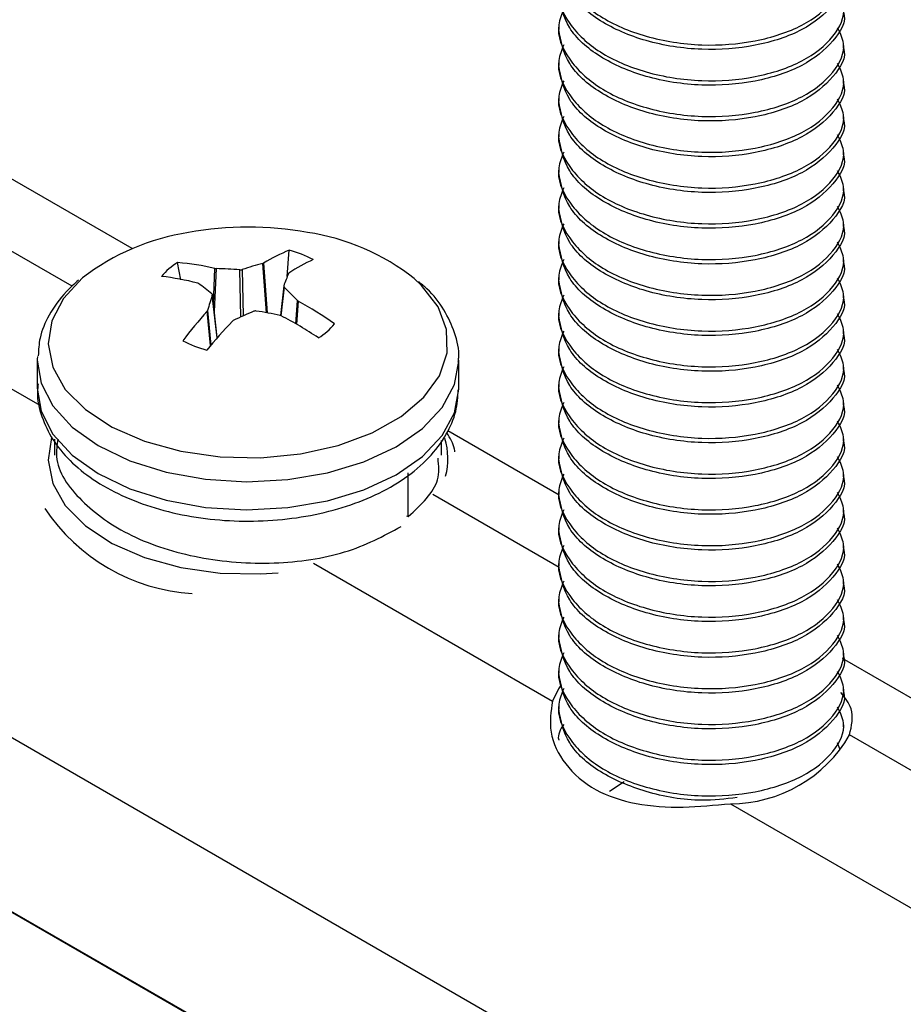
# Model space of a CAD drawing. Units: inches. Extents: x -1.2 to 16.6, y 0.4 to 13.5.
# Drawn here: x 2.4 to 2.4, y 6.6 to 6.7 of the extents above; entities that cross this region are included whole.
import ezdxf

# ---------------------------------------------------------------- set-up
doc = ezdxf.new("R2010")
doc.units = ezdxf.units.IN
doc.header["$MEASUREMENT"] = 0

msp = doc.modelspace()

# ---------------------------------------------------------------- linework, layer by layer
at = {"color": 7, "linetype": 'Continuous', "lineweight": 25}
for p, q in [((2.358043779224734, 6.66228922285126), (2.337317525941429, 6.674254234189283)), ((2.310527092073893, 6.670103806143555), (2.430735244875605, 6.600709116638625)), ((2.373027505405962, 6.670141363182995), (2.373027505405962, 6.669984336103788)), ((2.383027505405962, 6.669356227786952), (2.383027505405962, 6.66951325486616)), ((2.373027505405962, 6.668885146549324), (2.373027505405962, 6.668728119470117)), ((2.383027505405962, 6.668100011153283), (2.383027505405962, 6.668257038232489)), ((2.373027505405962, 6.667628929915654), (2.373027505405962, 6.667471902836447)), ((2.383027505405962, 6.666843794519612), (2.383027505405962, 6.667000821598819)), ((2.373027505405962, 6.666372713281984), (2.373027505405962, 6.666215686202777)), ((2.383027505405962, 6.665587577885942), (2.383027505405962, 6.665744604965147)), ((2.373027505405962, 6.665116496648314), (2.373027505405962, 6.664959469569107)), ((2.383027505405962, 6.664331361252272), (2.383027505405962, 6.664488388331478)), ((2.310527038225999, 6.663976156589478), (2.430735191027714, 6.59458146708455)), ((2.430735244875607, 6.594588623471339), (2.310527092073893, 6.663983312976267)), ((2.373027505405962, 6.663860280014642), (2.373027505405962, 6.663703252935435)), ((2.383027505405962, 6.663075144618601), (2.383027505405962, 6.663232171697808)), ((2.373027505405962, 6.662604063380972), (2.373027505405962, 6.662447036301765)), ((2.363496345357166, 6.661305066010525), (2.363566670951847, 6.662234676869486)), ((2.383027505405962, 6.66181892798493), (2.383027505405962, 6.661975955064137)), ((2.359753384878929, 6.661189472972306), (2.359645904868725, 6.661800343763686)), ((2.360954685523111, 6.661591150522042), (2.360994279369561, 6.66158661810934)), ((2.362634997378732, 6.661768372933166), (2.362665801967998, 6.6617807039165)), ((2.363555146125748, 6.661432612312425), (2.363538999193768, 6.661414544284104)), ((2.373027505405962, 6.661347846747303), (2.373027505405962, 6.661190819668096)), ((2.360381363761523, 6.661064748969812), (2.36035170784526, 6.661077743067959)), ((2.363370272626503, 6.660978317459606), (2.363253598195701, 6.659940992790166)), ((2.361039618855801, 6.659162179784626), (2.360864890829931, 6.660676933280651)), ((2.383027505405963, 6.66056271135126), (2.383027505405962, 6.660719738430467)), ((2.363853841897015, 6.660467377938407), (2.363883497813282, 6.660444805814838)), ((2.360680059532785, 6.660089936570373), (2.360696206464762, 6.660117582624111)), ((2.363280520135436, 6.659931398360754), (2.363240926288987, 6.659945508798883)), ((2.373027505405962, 6.660091630113632), (2.373027505405962, 6.659934603034425)), ((2.361600208279796, 6.659763753975061), (2.36156940369054, 6.659741844966296)), ((2.383027505405963, 6.65930649471759), (2.383027505405963, 6.659463521796797)), ((2.373027505405963, 6.65883541347996), (2.373027505405963, 6.658678386400755)), ((2.354717602829261, 6.65837259008463), (2.354717602829261, 6.657385226533681)), ((2.369517602829261, 6.657385226533681), (2.369517602829261, 6.658372590084629)), ((2.383027505405963, 6.65805027808392), (2.383027505405963, 6.658207305163127)), ((2.373027505405963, 6.657579196846291), (2.373027505405963, 6.657422169767083)), ((2.383027505405963, 6.656794061450248), (2.383027505405963, 6.656951088529455)), ((2.373027505405963, 6.656322980212621), (2.373027505405963, 6.656165953133414)), ((2.373038664821947, 6.653632859651859), (2.369129103361772, 6.655889801442462)), ((2.383027505405963, 6.655537844816578), (2.383027505405963, 6.655694871895785)), ((2.355317604428708, 6.65560030903111), (2.355317604428712, 6.655033367753926)), ((2.36891760155119, 6.655038467006713), (2.368917601551187, 6.655553794868119)), ((2.373027505405963, 6.65506676357895), (2.373027505405963, 6.654909736499743)), ((2.367745925122632, 6.652879968154417), (2.367745925122606, 6.654415064880744)), ((2.383027505405963, 6.654281628182908), (2.383027505405963, 6.654438655262116)), ((2.373027505405963, 6.65381054694528), (2.373027505405963, 6.653653519866073)), ((2.367678007735731, 6.652906551195351), (2.367745925122632, 6.652879968154417)), ((2.383027505405963, 6.653025411549238), (2.383027505405963, 6.653182438628445)), ((2.373027505405963, 6.652554330311609), (2.373027505405963, 6.652397303232403)), ((2.383027505405963, 6.651769194915568), (2.383027505405963, 6.651926221994775)), ((2.373027505405963, 6.65129811367794), (2.373027505405963, 6.651141086598733)), ((2.383027505405963, 6.650512978281898), (2.383027505405963, 6.650670005361105)), ((2.373027505405963, 6.650041897044268), (2.373027505405963, 6.649884869965061)), ((2.383027505405963, 6.649256761648227), (2.383027505405963, 6.649413788727434)), ((2.373027505405963, 6.648785680410598), (2.373027505405963, 6.648628653331391)), ((2.383027505405963, 6.648000545014556), (2.383027505405963, 6.648157572093764)), ((2.389863584378129, 6.643920040335249), (2.382990281807368, 6.647887913450794)), ((2.373027505405963, 6.647529463776928), (2.373027505405963, 6.647372436697721)), ((2.383027505405963, 6.646744328380886), (2.383027505405963, 6.646901355460093)), ((2.373027505405963, 6.646273247143258), (2.373027505405963, 6.646116220064051)), ((2.383027505405963, 6.645488111747216), (2.383027505405963, 6.645645138826423)), ((2.382900437492438, 6.644719627312156), (2.382823930695945, 6.644926195845673)), ((2.375329507508307, 6.6435523086824), (2.374813156389347, 6.643218947717153))]:
    msp.add_line(p, q, dxfattribs=at)
at = {"color": 8, "linetype": 'Continuous', "lineweight": 25}
for p, q in [((2.355938620880351, 6.660968541526373), (2.351836270230811, 6.66333677814702)), ((2.360904268055471, 6.660335563945344), (2.360954685523111, 6.661591150522042)), ((2.360994279369561, 6.66158661810934), (2.360933772998033, 6.66007977947875)), ((2.361868115008646, 6.659890721651469), (2.361834144930131, 6.661547201477121)), ((2.361916512120583, 6.661556325917822), (2.361949901220022, 6.659928176321548)), ((2.3627620042611, 6.660038672233771), (2.362634997378732, 6.661768372933166)), ((2.362665801967998, 6.6617807039165), (2.362794137481647, 6.66003290865065)), ((2.347650198086186, 6.660920210136024), (2.354806346017337, 6.656789053869502)), ((2.363388053010615, 6.660938997834458), (2.36327494541794, 6.659933385076204)), ((2.361036112594768, 6.659158163862779), (2.360862958355403, 6.660659273877251)), ((2.363792850442171, 6.65964836769066), (2.363853841897015, 6.660467377938407)), ((2.363883497813282, 6.660444805814838), (2.363822893645111, 6.659630996160518)), ((2.360798833497012, 6.658880849800219), (2.360680059532785, 6.660089936570373)), ((2.360696206464762, 6.660117582624111), (2.360815721678365, 6.658900950136122)), ((2.373047881922094, 6.651091575364111), (2.368608460593304, 6.653654398745991)), ((2.364422388448685, 6.651237830734991), (2.372812994802468, 6.646394036790007)), ((2.387771323331944, 6.642591913558593), (2.383242016009453, 6.645206627020126)), ((2.379055943864828, 6.64279005900913), (2.386626283985674, 6.638419794681056))]:
    msp.add_line(p, q, dxfattribs=at)
at = {"color": 8, "linetype": 'Continuous', "lineweight": 25, "flags": 128}
for points in [[(2.356307548074692, 6.661263234308823), (2.355633518583745, 6.660541513978155), (2.355224948263657, 6.659756240250736), (2.355098564031338, 6.658939562325232), (2.355259540072109, 6.658124915091866), (2.355701286007945, 6.657345650304092), (2.356405716708332, 6.656633671153878), (2.357343992697629, 6.656018126151293), (2.35847770084659, 6.65552421578106), (2.359760427010393, 6.655172160791773), (2.361139656229177, 6.654976374356057), (2.362558922696674, 6.654944871993592), (2.363960121476945, 6.655078943414802), (2.365285887327294, 6.655373099719947), (2.366481943238037, 6.655815298115334), (2.367499322539656, 6.6563874349467), (2.368296373604008, 6.657066086864944), (2.368840465066866, 6.657823469780799), (2.369109321759816, 6.658628576348695), (2.369091936658257, 6.659448445411151), (2.368789021510289, 6.660249511432418), (2.368212977697662, 6.660998978675464), (2.367955586592008, 6.661239270639074)], [(2.35471760282927, 6.658372590084634), (2.354850197136908, 6.657567524233068), (2.355261904641684, 6.656764514531157), (2.355937072783092, 6.656023302270947), (2.356849755228091, 6.655372371823922), (2.357964878102161, 6.654836738082113), (2.35923958785862, 6.654436985149833), (2.36062489811639, 6.654188475308084), (2.362067572179158, 6.65410075865072), (2.363512168891754, 6.654177206079689), (2.364903173212648, 6.654414879763172), (2.366187129625876, 6.654804646034798), (2.367314696406527, 6.655331526395332), (2.368242541795567, 6.655975273127998), (2.368935009215039, 6.656711147406877), (2.369365487530351, 6.657510869996115), (2.369517258425644, 6.6583313754005)], [(2.354717602829257, 6.657385226533687), (2.354850197136895, 6.656580160682114), (2.355261904641673, 6.655777150980203), (2.355937072783079, 6.655035938719993), (2.356849755228079, 6.654385008272968), (2.357964878102149, 6.65384937453116), (2.359239587858607, 6.653449621598879), (2.360624898116378, 6.653201111757131), (2.362067572179146, 6.653113395099766), (2.363512168891741, 6.653189842528736), (2.364903173212636, 6.653427516212218), (2.366187129625863, 6.653817282483843), (2.367314696406515, 6.654344162844378), (2.368242541795555, 6.654987909577043), (2.368935009215027, 6.655723783855922), (2.369365487530338, 6.65652350644516), (2.369517433701248, 6.657356344454141), (2.369517602829257, 6.657385226533688)], [(2.355216828300807, 6.655648807586933), (2.35509856403134, 6.654856858265804), (2.35525954007211, 6.654042211032438), (2.355701286007947, 6.653262946244664), (2.356405716708334, 6.652550967094451), (2.357343992697631, 6.651935422091865), (2.358477700846592, 6.651441511721632), (2.359760427010395, 6.651089456732345), (2.361139656229179, 6.650893670296629), (2.362558922696675, 6.650862167934164), (2.363178098862461, 6.65090066387517)]]:
    msp.add_lwpolyline(points, dxfattribs=at)
at = {"color": 7, "linetype": 'Continuous', "lineweight": 25, "flags": 128}
for points in [[(2.354720618441898, 6.658494535842715), (2.354717771957279, 6.658401472164168), (2.35471760282927, 6.658372590084634)], [(2.373089619746622, 6.646935416918054), (2.373021060658443, 6.646830481970218), (2.372812994802468, 6.646394036790007)]]:
    msp.add_lwpolyline(points, dxfattribs=at)
at = {"color": 7, "linetype": 'Continuous', "lineweight": 25}
for centre, radius, start, end in [((2.362117602829272, 6.651248904812713), 0.01179542145594105, 79.803532383629, 100.1964676163753), ((2.361289149117725, 6.654777687569781), 0.00817793772636147, 98.86034500178083, 127.5281585670749), ((2.363053781747707, 6.655036878414677), 0.007905527182729421, 51.68037384647934, 81.62174960215958), ((2.365736190802715, 6.656808623816445), 0.005843703287959817, 111.7932039164364, 121.6964094330536), ((2.362507767630685, 6.6582928072019), 0.004081618884682553, 62.2853661534801, 74.96362708553539), ((2.367157898615586, 6.655960509993854), 0.006551620355908318, 114.8367019186515, 123.3603251265637), ((2.360855378385569, 6.659803422487802), 0.002334635040006753, 121.2019943378298, 139.6237054490165), ((2.358839348619591, 6.65255559232159), 0.0092798686525808, 76.82364839829614, 85.01386799374984), ((2.360802613985986, 6.648535349109071), 0.01305267628253479, 85.46728485522087, 89.15863904074521), ((2.365307384958103, 6.65139018591783), 0.01071673556171208, 104.4399880206318, 108.4459018818974), ((2.357865047432162, 6.651294018440907), 0.0100947881398303, 75.73948789502306, 83.10551639012041), ((2.378204891905868, 6.655454082414464), 0.01583084062020223, 157.8823601466774, 159.5448625421533), ((2.354831816950582, 6.653360765833927), 0.009494673557570445, 50.68759147349216, 54.2329933262678), ((2.355880165691359, 6.653058111528982), 0.01088470215295261, 42.89872455071333, 46.3884851689863), ((2.375866192848917, 6.655744231396004), 0.01578780186915992, 161.8612632574019, 163.9182719544024), ((2.357283841705279, 6.648540382954093), 0.01361141963174048, 54.65324301807475, 60.99658801109818), ((2.370862209983259, 6.650872212887112), 0.0137347230659018, 137.8460045390419, 143.445693879077), ((2.367950707099872, 6.646711757170658), 0.01451493905760376, 112.8310409515682, 115.9454147207108), ((2.36004135260622, 6.644774795164882), 0.01550444529534323, 78.09058789266301, 81.24581457628433), ((2.355679484734499, 6.645570650745968), 0.01624828640878474, 56.74582284783594, 62.10806853240602), ((2.374448749539843, 6.647436343475779), 0.01781299852464693, 136.3052757985045, 140.6786774936005), ((2.363379827272637, 6.661155139467681), 0.002334635040576837, 301.2019943389257, 319.6237054457753), ((2.361727438027863, 6.662665754753107), 0.004081618884674757, 242.285366153501, 254.9636270856553), ((2.379068109649671, 6.64760290663846), 0.004812863005475373, 269.8551696012411, 330.1394538660708)]:
    msp.add_arc(centre, radius, start, end, dxfattribs=at)
at = {"color": 8, "linetype": 'Continuous', "lineweight": 25}
for centre, radius, start, end in [((2.366753406155086, 6.65490685549829), 0.002383269645902698, 345.1052177462966, 17.3249712890382), ((2.360590592391773, 6.656896247041875), 0.006739877801331852, 213.6675527232394, 266.3378238094553)]:
    msp.add_arc(centre, radius, start, end, dxfattribs=at)
at = {"color": 7, "linetype": 'Continuous', "lineweight": 25}
for points, knots in [([(2.373204152185905, 6.673214323464573), (2.373129272852899, 6.67303316921477), (2.372889704584636, 6.672453585928267), (2.373310856669364, 6.671435223935068), (2.37439467593247, 6.670402376695174), (2.376067375173526, 6.669681464830783), (2.37802475477057, 6.66937239783754), (2.379988778265011, 6.669527375902948), (2.381663458370604, 6.670086378745617), (2.382741877806521, 6.670962944061295), (2.383163885305385, 6.671867610592165), (2.382912878850276, 6.672381025128925), (2.382823930695944, 6.67256296178642)], [0, 0, 0, 0, 0.05146671404367537, 0.1646621445718321, 0.2749629966406013, 0.3852638487093974, 0.4984592792375402, 0.6071792513545506, 0.7193933374593819, 0.8316074235642401, 0.940327395681249, 1, 1, 1, 1]), ([(2.383023106998138, 6.67186815821491), (2.383024571282426, 6.671864247412048), (2.383150960409646, 6.671526687988553), (2.382706229365781, 6.670803835829402), (2.381673227209097, 6.669929912674084), (2.379985959714533, 6.669370220882955), (2.378026609459102, 6.669215344253582), (2.376062698697431, 6.66952468589178), (2.374410996415064, 6.670244415026976), (2.373253829294737, 6.67127777592906), (2.373106237674592, 6.672088802365365), (2.373031903813786, 6.672497272210514)], [0, 0, 0, 0, 0.001433680000176152, 0.1237475300365098, 0.2499923830523242, 0.3762372360680782, 0.4985510861044186, 0.6258999866313419, 0.7499923830523191, 0.8740847794732539, 1, 1, 1, 1]), ([(2.373204152185905, 6.671958106830903), (2.3731292728529, 6.6717769525811), (2.372889704584637, 6.671197369294597), (2.373310856669363, 6.670179007301397), (2.37439467593247, 6.669146160061503), (2.376067375173526, 6.668425248197112), (2.37802475477057, 6.66811618120387), (2.379988778265011, 6.668271159269278), (2.381663458370604, 6.668830162111946), (2.382741877806521, 6.669706727427624), (2.383163885305384, 6.670611393958495), (2.382912878850276, 6.671124808495255), (2.382823930695944, 6.671306745152751)], [0, 0, 0, 0, 0.05146671404367555, 0.1646621445718332, 0.2749629966406009, 0.3852638487093955, 0.4984592792375387, 0.6071792513545491, 0.7193933374593812, 0.8316074235642398, 0.940327395681249, 1, 1, 1, 1]), ([(2.383023106998138, 6.670611941581238), (2.383024571282426, 6.670608030778379), (2.383150960409637, 6.670270471354887), (2.382706229365784, 6.669547619195727), (2.381673227209097, 6.668673696040414), (2.379985959714534, 6.668114004249285), (2.378026609459102, 6.667959127619911), (2.376062698697432, 6.668268469258108), (2.374410996415064, 6.668988198393305), (2.373253829294738, 6.670021559295389), (2.373106237674592, 6.670832585731695), (2.373031903813786, 6.671241055576844)], [0, 0, 0, 0, 0.001433680000182355, 0.1237475300365149, 0.2499923830523282, 0.3762372360680811, 0.4985510861044203, 0.6258999866313364, 0.7499923830523145, 0.8740847794732483, 1, 1, 1, 1]), ([(2.373204152185905, 6.670701890197233), (2.373129272852901, 6.67052073594743), (2.372889704584637, 6.669941152660925), (2.373310856669364, 6.668922790667726), (2.37439467593247, 6.667889943427832), (2.376067375173527, 6.667169031563441), (2.37802475477057, 6.6668599645702), (2.379988778265012, 6.667014942635607), (2.381663458370603, 6.667573945478276), (2.382741877806522, 6.668450510793953), (2.383163885305385, 6.669355177324824), (2.382912878850275, 6.669868591861586), (2.382823930695944, 6.67005052851908)], [0, 0, 0, 0, 0.0514667140436674, 0.1646621445718309, 0.2749629966405988, 0.3852638487093932, 0.4984592792375426, 0.607179251354545, 0.719393337459387, 0.8316074235642363, 0.9403273956812542, 0.9999999999999999, 0.9999999999999999, 0.9999999999999999, 0.9999999999999999]), ([(2.383023106998138, 6.669355724947568), (2.383024571282427, 6.669351814144709), (2.383150960409615, 6.669014254721231), (2.382706229365796, 6.668291402562051), (2.381673227209093, 6.667417479406747), (2.379985959714534, 6.666857787615615), (2.378026609459102, 6.666702910986241), (2.376062698697432, 6.667012252624438), (2.374410996415063, 6.667731981759635), (2.373253829294738, 6.668765342661717), (2.373106237674592, 6.669576369098024), (2.373031903813786, 6.669984838943172)], [0, 0, 0, 0, 0.001433680000182361, 0.1237475300365062, 0.2499923830523199, 0.3762372360680733, 0.4985510861044229, 0.6258999866313395, 0.7499923830523176, 0.8740847794732539, 1, 1, 1, 1]), ([(2.373204152185906, 6.669445673563563), (2.373129272852901, 6.669264519313758), (2.372889704584636, 6.668684936027256), (2.373310856669364, 6.667666574034056), (2.37439467593247, 6.666633726794162), (2.376067375173526, 6.66591281492977), (2.37802475477057, 6.66560374793653), (2.379988778265012, 6.665758726001937), (2.381663458370605, 6.666317728844605), (2.382741877806521, 6.667194294160285), (2.383163885305385, 6.668098960691153), (2.382912878850275, 6.668612375227915), (2.382823930695944, 6.66879431188541)], [0, 0, 0, 0, 0.05146671404367535, 0.1646621445718326, 0.2749629966406017, 0.3852638487093973, 0.4984592792375406, 0.6071792513545422, 0.7193933374593832, 0.8316074235642315, 0.9403273956812492, 1, 1, 1, 1]), ([(2.383023106998138, 6.668099508313897), (2.383024571282426, 6.668095597511038), (2.383150960409631, 6.667758038087547), (2.382706229365788, 6.667035185928388), (2.381673227209095, 6.666161262773074), (2.379985959714534, 6.665601570981945), (2.378026609459102, 6.665446694352571), (2.376062698697431, 6.665756035990769), (2.374410996415063, 6.666475765125965), (2.373253829294738, 6.667509126028047), (2.373106237674592, 6.668320152464354), (2.373031903813786, 6.668728622309501)], [0, 0, 0, 0, 0.00143368000017614, 0.1237475300365089, 0.2499923830523222, 0.3762372360680752, 0.4985510861044245, 0.6258999866313407, 0.7499923830523184, 0.8740847794732544, 1, 1, 1, 1]), ([(2.373204152185906, 6.668189456929892), (2.373129272852901, 6.668008302680088), (2.372889704584636, 6.667428719393586), (2.373310856669364, 6.666410357400386), (2.37439467593247, 6.665377510160492), (2.376067375173526, 6.6646565982961), (2.37802475477057, 6.66434753130286), (2.379988778265012, 6.664502509368266), (2.381663458370604, 6.665061512210936), (2.382741877806521, 6.665938077526613), (2.383163885305385, 6.666842744057483), (2.382912878850275, 6.667356158594245), (2.382823930695944, 6.667538095251739)], [0, 0, 0, 0, 0.05146671404367535, 0.1646621445718326, 0.2749629966406017, 0.3852638487093973, 0.4984592792375401, 0.6071792513545504, 0.7193933374593817, 0.8316074235642399, 0.9403273956812492, 1, 1, 1, 1]), ([(2.383023106998138, 6.666843291680228), (2.383024571282426, 6.666839380877368), (2.383150960409644, 6.666501821453878), (2.382706229365782, 6.665778969294715), (2.381673227209097, 6.664905046139404), (2.379985959714533, 6.664345354348273), (2.378026609459102, 6.6641904777189), (2.376062698697432, 6.664499819357098), (2.374410996415063, 6.665219548492294), (2.373253829294738, 6.666252909394378), (2.373106237674592, 6.667063935830684), (2.373031903813786, 6.667472405675832)], [0, 0, 0, 0, 0.001433680000176729, 0.1237475300365108, 0.2499923830523251, 0.3762372360680801, 0.4985510861044209, 0.6258999866313386, 0.7499923830523177, 0.874084779473253, 1, 1, 1, 1]), ([(2.373204152185905, 6.666933240296222), (2.3731292728529, 6.666752086046418), (2.372889704584636, 6.666172502759916), (2.373310856669364, 6.665154140766716), (2.37439467593247, 6.664121293526822), (2.376067375173527, 6.66340038166243), (2.37802475477057, 6.663091314669188), (2.379988778265012, 6.663246292734597), (2.381663458370604, 6.663805295577265), (2.382741877806523, 6.664681860892942), (2.383163885305384, 6.665586527423813), (2.382912878850276, 6.666099941960575), (2.382823930695944, 6.666281878618069)], [0, 0, 0, 0, 0.05146671404364018, 0.1646621445718044, 0.2749629966405725, 0.385263848709368, 0.4984592792375178, 0.6071792513545212, 0.7193933374593635, 0.8316074235642132, 0.9403273956812319, 1, 1, 1, 1]), ([(2.383023106998138, 6.665587075046557), (2.383024571282427, 6.665583164243698), (2.383150960409641, 6.6652456048202), (2.382706229365783, 6.66452275266105), (2.381673227209097, 6.663648829505733), (2.379985959714533, 6.663089137714605), (2.378026609459104, 6.66293426108523), (2.37606269869743, 6.663243602723428), (2.374410996415064, 6.663963331858623), (2.373253829294738, 6.664996692760707), (2.373106237674592, 6.665807719197014), (2.373031903813787, 6.666216189042162)], [0, 0, 0, 0, 0.001433680000182359, 0.123747530036506, 0.2499923830523196, 0.3762372360680839, 0.4985510861044236, 0.6258999866313399, 0.7499923830523184, 0.8740847794732547, 1, 1, 1, 1]), ([(2.373204152185906, 6.665677023662551), (2.373129272852901, 6.665495869412748), (2.372889704584637, 6.664916286126245), (2.373310856669363, 6.663897924133046), (2.37439467593247, 6.662865076893151), (2.376067375173527, 6.662144165028759), (2.378024754770569, 6.661835098035519), (2.379988778265012, 6.661990076100926), (2.381663458370605, 6.662549078943594), (2.382741877806521, 6.663425644259273), (2.383163885305384, 6.664330310790143), (2.382912878850276, 6.664843725326903), (2.382823930695944, 6.665025661984399)], [0, 0, 0, 0, 0.05146671404367572, 0.1646621445718383, 0.2749629966406048, 0.3852638487093988, 0.4984592792375468, 0.6071792513545488, 0.7193933374593895, 0.8316074235642377, 0.9403273956812547, 0.9999999999999999, 0.9999999999999999, 0.9999999999999999, 0.9999999999999999]), ([(2.383023106998138, 6.664330858412887), (2.383024571282427, 6.664326947610028), (2.383150960409611, 6.663989388186548), (2.382706229365798, 6.66326653602737), (2.381673227209093, 6.662392612872065), (2.379985959714535, 6.661832921080934), (2.378026609459102, 6.661678044451561), (2.376062698697432, 6.661987386089756), (2.374410996415064, 6.662707115224952), (2.373253829294738, 6.663740476127037), (2.373106237674592, 6.664551502563342), (2.373031903813787, 6.664959972408491)], [0, 0, 0, 0, 0.001433680000182361, 0.1237475300365062, 0.2499923830523199, 0.3762372360680733, 0.4985510861044224, 0.625899986631339, 0.7499923830523176, 0.8740847794732539, 1, 1, 1, 1]), ([(2.373204152185906, 6.664420807028881), (2.373129272852901, 6.664239652779077), (2.372889704584636, 6.663660069492575), (2.373310856669364, 6.662641707499374), (2.374394675932471, 6.66160886025948), (2.376067375173526, 6.660887948395089), (2.37802475477057, 6.660578881401849), (2.379988778265012, 6.660733859467256), (2.381663458370604, 6.661292862309923), (2.382741877806521, 6.662169427625603), (2.383163885305385, 6.663074094156473), (2.382912878850275, 6.663587508693233), (2.382823930695944, 6.663769445350729)], [0, 0, 0, 0, 0.05146671404367535, 0.1646621445718326, 0.2749629966406017, 0.3852638487093978, 0.4984592792375406, 0.6071792513545504, 0.7193933374593822, 0.8316074235642403, 0.9403273956812492, 1, 1, 1, 1]), ([(2.383023106998138, 6.663074641779216), (2.383024571282426, 6.663070730976356), (2.383150960409646, 6.662733171552857), (2.382706229365782, 6.662010319393709), (2.381673227209097, 6.661136396238391), (2.379985959714534, 6.660576704447263), (2.378026609459102, 6.660421827817889), (2.376062698697432, 6.660731169456087), (2.374410996415064, 6.661450898591283), (2.373253829294737, 6.662484259493367), (2.373106237674592, 6.663295285929673), (2.373031903813787, 6.663703755774821)], [0, 0, 0, 0, 0.001433680000176151, 0.1237475300365098, 0.249992383052324, 0.376237236068078, 0.4985510861044183, 0.6258999866313416, 0.7499923830523186, 0.8740847794732535, 1, 1, 1, 1]), ([(2.373204152185906, 6.66316459039521), (2.373129272852901, 6.662983436145407), (2.372889704584638, 6.662403852858904), (2.373310856669363, 6.661385490865705), (2.374394675932471, 6.66035264362581), (2.376067375173526, 6.65963173176142), (2.37802475477057, 6.659322664768178), (2.379988778265011, 6.659477642833586), (2.381663458370605, 6.660036645676253), (2.382741877806522, 6.660913210991932), (2.383163885305384, 6.661817877522803), (2.382912878850276, 6.662331292059563), (2.382823930695944, 6.662513228717058)], [0, 0, 0, 0, 0.05146671404367555, 0.1646621445718332, 0.2749629966406009, 0.3852638487093955, 0.4984592792375387, 0.6071792513545491, 0.7193933374593812, 0.8316074235642398, 0.940327395681249, 1, 1, 1, 1]), ([(2.383023106998138, 6.661818425145546), (2.383024571282426, 6.661814514342686), (2.383150960409637, 6.661476954919192), (2.382706229365785, 6.660754102760037), (2.381673227209097, 6.659880179604722), (2.379985959714533, 6.659320487813593), (2.378026609459103, 6.659165611184219), (2.376062698697432, 6.659474952822416), (2.374410996415063, 6.660194681957613), (2.373253829294738, 6.661228042859695), (2.373106237674592, 6.662039069296003), (2.373031903813787, 6.662447539141151)], [0, 0, 0, 0, 0.001433680000182355, 0.1237475300365149, 0.2499923830523282, 0.3762372360680811, 0.4985510861044209, 0.625899986631337, 0.7499923830523145, 0.8740847794732483, 1, 1, 1, 1]), ([(2.373204152185905, 6.66190837376154), (2.373129272852901, 6.661727219511736), (2.372889704584637, 6.661147636225233), (2.373310856669364, 6.660129274232034), (2.37439467593247, 6.65909642699214), (2.376067375173528, 6.658375515127747), (2.37802475477057, 6.658066448134508), (2.379988778265012, 6.658221426199915), (2.381663458370605, 6.658780429042584), (2.382741877806521, 6.659656994358262), (2.383163885305386, 6.660561660889131), (2.382912878850276, 6.661075075425893), (2.382823930695944, 6.661257012083387)], [0, 0, 0, 0, 0.05146671404366741, 0.1646621445718309, 0.2749629966405989, 0.3852638487093932, 0.4984592792375427, 0.6071792513545451, 0.7193933374593867, 0.8316074235642358, 0.9403273956812542, 0.9999999999999999, 0.9999999999999999, 0.9999999999999999, 0.9999999999999999]), ([(2.361834144930131, 6.661547201477121), (2.361846481235176, 6.661546823002911), (2.361871153866837, 6.661546066053829), (2.361899254045848, 6.661550977371518), (2.361913140695659, 6.661555281060699), (2.361916512120583, 6.661556325917822)], [0, 0, 0, 0, 0.4309183025966078, 0.8618373585320414, 1, 1, 1, 1]), ([(2.356161231652507, 6.661180917379623), (2.35601613984762, 6.661049025466919), (2.355604130645226, 6.660674499270917), (2.355125049533943, 6.65999946032547), (2.354787439722648, 6.659226026585201), (2.354760916757225, 6.658732972914895), (2.354749669828499, 6.658523896011185)], [0, 0, 0, 0, 0.1779705762430222, 0.50537323747911, 0.790256034528847, 0.9999999999999999, 0.9999999999999999, 0.9999999999999999, 0.9999999999999999]), ([(2.383023106998138, 6.660562208511875), (2.383024571282427, 6.660558297709016), (2.383150960409615, 6.660220738285541), (2.382706229365796, 6.659497886126357), (2.381673227209094, 6.658623962971054), (2.379985959714535, 6.658064271179922), (2.378026609459102, 6.657909394550549), (2.376062698697432, 6.658218736188746), (2.374410996415063, 6.658938465323943), (2.373253829294739, 6.659971826226025), (2.373106237674592, 6.660782852662332), (2.373031903813787, 6.66119132250748)], [0, 0, 0, 0, 0.001433680000182361, 0.1237475300365062, 0.2499923830523199, 0.3762372360680733, 0.4985510861044229, 0.6258999866313395, 0.7499923830523176, 0.8740847794732539, 1, 1, 1, 1]), ([(2.363372247303142, 6.660986547401381), (2.363370996813954, 6.660979769221901), (2.363368495833394, 6.660966212851093), (2.363377616486019, 6.660949637040029), (2.363386014199235, 6.660941076240271), (2.363388053010615, 6.660938997834458)], [0, 0, 0, 0, 0.4309183025353703, 0.861837358506573, 1, 1, 1, 1]), ([(2.369499631516215, 6.658320549013514), (2.369506042064227, 6.658367576576228), (2.369552083272714, 6.658705333319545), (2.369394009594801, 6.659339224055812), (2.369018095640285, 6.660153519713402), (2.368569412643867, 6.660755797982322), (2.368202173579977, 6.661046659728412), (2.368099795910202, 6.661127745186687)], [0, 0, 0, 0, 0.04534291784775409, 0.3256574523802475, 0.6041192036572149, 0.8896376844858467, 1, 1, 1, 1]), ([(2.360862958355402, 6.660659273877251), (2.36086420884459, 6.660666738892403), (2.360866709825153, 6.660681668935754), (2.36085758917251, 6.660697536900799), (2.360849191459298, 6.660705009285631), (2.360847152647918, 6.660706823444182)], [0, 0, 0, 0, 0.4309183025326524, 0.8618373583339118, 1, 1, 1, 1]), ([(2.373204152185906, 6.660652157127871), (2.373129272852901, 6.660471002878066), (2.372889704584637, 6.659891419591563), (2.373310856669364, 6.658873057598364), (2.374394675932471, 6.65784021035847), (2.376067375173527, 6.657119298494078), (2.37802475477057, 6.656810231500836), (2.379988778265012, 6.656965209566245), (2.381663458370606, 6.657524212408912), (2.382741877806521, 6.658400777724592), (2.383163885305385, 6.659305444255461), (2.382912878850276, 6.659818858792223), (2.382823930695944, 6.660000795449718)], [0, 0, 0, 0, 0.0514667140436753, 0.1646621445718324, 0.274962996640601, 0.3852638487093969, 0.4984592792375396, 0.6071792513545416, 0.7193933374593824, 0.8316074235642404, 0.9403273956812492, 1, 1, 1, 1]), ([(2.362401060728409, 6.660098619801518), (2.362388724423362, 6.660099685111394), (2.362364051791704, 6.660101815733007), (2.362335951612701, 6.6600961965693), (2.362322064962884, 6.660090804465199), (2.362318693537958, 6.660089495360814)], [0, 0, 0, 0, 0.4309183025991427, 0.8618373585586294, 0.9999999999999999, 0.9999999999999999, 0.9999999999999999, 0.9999999999999999]), ([(2.383023106998138, 6.659305991878205), (2.383024571282427, 6.659302081075346), (2.383150960409642, 6.658964521651845), (2.382706229365783, 6.6582416694927), (2.381673227209097, 6.657367746337379), (2.379985959714532, 6.656808054546254), (2.378026609459103, 6.656653177916878), (2.376062698697432, 6.656962519555075), (2.374410996415064, 6.657682248690271), (2.373253829294738, 6.658715609592356), (2.373106237674592, 6.659526636028662), (2.373031903813787, 6.659935105873809)], [0, 0, 0, 0, 0.001433680000176141, 0.1237475300365089, 0.2499923830523224, 0.3762372360680755, 0.4985510861044243, 0.6258999866313405, 0.7499923830523189, 0.8740847794732549, 1, 1, 1, 1]), ([(2.373204152185905, 6.659395940494199), (2.3731292728529, 6.659214786244396), (2.372889704584637, 6.658635202957893), (2.373310856669364, 6.657616840964694), (2.374394675932471, 6.6565839937248), (2.376067375173527, 6.655863081860408), (2.378024754770571, 6.655554014867167), (2.379988778265011, 6.655708992932575), (2.381663458370605, 6.656267995775242), (2.382741877806521, 6.657144561090921), (2.383163885305385, 6.658049227621791), (2.382912878850276, 6.658562642158553), (2.382823930695944, 6.658744578816047)], [0, 0, 0, 0, 0.05146671404367582, 0.164662144571833, 0.2749629966406017, 0.3852638487093978, 0.4984592792375406, 0.607179251354551, 0.7193933374593822, 0.8316074235642403, 0.9403273956812492, 1, 1, 1, 1]), ([(2.383023106998138, 6.658049775244535), (2.383024571282427, 6.658045864441676), (2.383150960409635, 6.657708305018185), (2.382706229365787, 6.656985452859023), (2.381673227209097, 6.656111529703711), (2.379985959714533, 6.655551837912582), (2.378026609459102, 6.655396961283208), (2.376062698697432, 6.655706302921406), (2.374410996415063, 6.656426032056602), (2.373253829294738, 6.657459392958685), (2.373106237674592, 6.658270419394992), (2.373031903813787, 6.658678889240139)], [0, 0, 0, 0, 0.001433680000176148, 0.1237475300365095, 0.2499923830523235, 0.3762372360680772, 0.4985510861044172, 0.6258999866313341, 0.749992383052313, 0.8740847794732475, 1, 1, 1, 1]), ([(2.373204152185906, 6.658139723860529), (2.373129272852901, 6.657958569610726), (2.372889704584638, 6.657378986324222), (2.373310856669364, 6.656360624331023), (2.37439467593247, 6.65532777709113), (2.376067375173527, 6.654606865226737), (2.37802475477057, 6.654297798233497), (2.379988778265012, 6.654452776298904), (2.381663458370604, 6.655011779141573), (2.382741877806523, 6.65588834445725), (2.383163885305385, 6.656793010988121), (2.382912878850276, 6.657306425524882), (2.382823930695944, 6.657488362182376)], [0, 0, 0, 0, 0.0514667140436674, 0.1646621445718309, 0.2749629966405988, 0.3852638487093936, 0.4984592792375426, 0.607179251354545, 0.719393337459387, 0.8316074235642363, 0.9403273956812542, 0.9999999999999999, 0.9999999999999999, 0.9999999999999999, 0.9999999999999999]), ([(2.354749669828486, 6.65753653246023), (2.354736969887406, 6.657443433129103), (2.354684594336181, 6.657059484199316), (2.35485183189064, 6.656382516354144), (2.355233311883983, 6.65556566999204), (2.355846987307568, 6.654820309832988), (2.356662510125358, 6.654156940388162), (2.357671610135357, 6.653594529084598), (2.358837955889795, 6.653156082292687), (2.360115954869649, 6.652857953253045), (2.361458620422562, 6.652708557360891), (2.362822133279895, 6.652711115587228), (2.364163241381203, 6.652865545848446), (2.365440040713017, 6.653168953201735), (2.366613006970027, 6.653616422317659), (2.367643705637844, 6.654202245860045), (2.368494664659257, 6.654917589922573), (2.369090552905947, 6.655716804529633), (2.369450671592018, 6.656536497908129), (2.369483891681304, 6.657077063117978), (2.369499631516202, 6.65733318546256)], [0, 0, 0, 0, 0.01735910990259827, 0.07159032818540374, 0.125529881849803, 0.1809046505239466, 0.2385541172149529, 0.2979310824282644, 0.3579431285154924, 0.4178453168830507, 0.4775670819096033, 0.5372082214825563, 0.5969221901513551, 0.6568279099040655, 0.7171051875742691, 0.7779017043664027, 0.8391887485777156, 0.9000547953456968, 0.9526454909056667, 1, 1, 1, 1]), ([(2.383023106998138, 6.656793558610864), (2.383024571282427, 6.656789647808004), (2.383150960409627, 6.656452088384514), (2.382706229365791, 6.655729236225354), (2.381673227209094, 6.654855313070041), (2.379985959714535, 6.654295621278911), (2.378026609459103, 6.654140744649537), (2.376062698697432, 6.654450086287734), (2.374410996415064, 6.655169815422931), (2.373253829294738, 6.656203176325015), (2.373106237674592, 6.657014202761321), (2.373031903813787, 6.65742267260647)], [0, 0, 0, 0, 0.001433680000182359, 0.123747530036506, 0.2499923830523195, 0.3762372360680837, 0.4985510861044233, 0.6258999866313396, 0.7499923830523181, 0.8740847794732541, 1, 1, 1, 1]), ([(2.373204152185906, 6.656883507226858), (2.373129272852901, 6.656702352977056), (2.372889704584636, 6.656122769690552), (2.373310856669364, 6.655104407697353), (2.374394675932471, 6.654071560457458), (2.376067375173528, 6.653350648593067), (2.37802475477057, 6.653041581599826), (2.379988778265012, 6.653196559665234), (2.381663458370606, 6.653755562507901), (2.382741877806521, 6.65463212782358), (2.383163885305385, 6.655536794354449), (2.382912878850276, 6.656050208891211), (2.382823930695944, 6.656232145548706)], [0, 0, 0, 0, 0.05146671404367525, 0.1646621445718378, 0.2749629966406048, 0.3852638487093988, 0.4984592792375468, 0.6071792513545483, 0.7193933374593895, 0.8316074235642377, 0.9403273956812547, 0.9999999999999999, 0.9999999999999999, 0.9999999999999999, 0.9999999999999999]), ([(2.383023106998138, 6.655537341977194), (2.383024571282427, 6.655533431174335), (2.383150960409615, 6.655195871750859), (2.382706229365797, 6.654473019591675), (2.381673227209094, 6.653599096436372), (2.379985959714535, 6.653039404645241), (2.378026609459102, 6.652884528015868), (2.376062698697432, 6.653193869654064), (2.374410996415063, 6.653913598789261), (2.373253829294739, 6.654946959691345), (2.373106237674592, 6.65575798612765), (2.373031903813787, 6.656166455972798)], [0, 0, 0, 0, 0.001433680000182361, 0.1237475300365062, 0.2499923830523199, 0.3762372360680733, 0.4985510861044229, 0.6258999866313395, 0.7499923830523176, 0.8740847794732539, 1, 1, 1, 1]), ([(2.369384092553708, 6.655150897695584), (2.369379204471027, 6.655182913047962), (2.369343053579208, 6.655419689636255), (2.36921288143782, 6.65563425048683), (2.369100310305916, 6.655819799849036)], [0, 0, 0, 0, 0.1352133359468816, 0.9999999999999999, 0.9999999999999999, 0.9999999999999999, 0.9999999999999999]), ([(2.355437526779083, 6.655596607697274), (2.355407063498737, 6.655390959535548), (2.355295999341866, 6.654641199843395), (2.356171685719321, 6.653390675559359), (2.357922644567221, 6.652132317137418), (2.360365417353952, 6.651349383722579), (2.363037199740016, 6.651154577766661), (2.36563654742623, 6.651531903460479), (2.366873882181168, 6.652193938707867), (2.367495194536194, 6.652526371525277)], [0, 0, 0, 0, 0.05949963714509172, 0.2169259829746373, 0.3730082669419602, 0.5296429284359904, 0.6867328647450249, 0.8426967796865193, 1, 1, 1, 1]), ([(2.373204152185906, 6.655627290593189), (2.373129272852901, 6.655446136343384), (2.372889704584636, 6.654866553056882), (2.373310856669365, 6.653848191063682), (2.37439467593247, 6.652815343823788), (2.376067375173527, 6.652094431959396), (2.37802475477057, 6.651785364966156), (2.379988778265012, 6.651940343031563), (2.381663458370604, 6.652499345874231), (2.382741877806522, 6.653375911189909), (2.383163885305385, 6.654280577720779), (2.382912878850276, 6.654793992257542), (2.382823930695944, 6.654975928915035)], [0, 0, 0, 0, 0.05146671404367535, 0.1646621445718326, 0.2749629966406017, 0.3852638487093973, 0.4984592792375406, 0.6071792513545504, 0.7193933374593817, 0.8316074235642399, 0.9403273956812492, 1, 1, 1, 1]), ([(2.367745925122632, 6.652879968154417), (2.368196361366198, 6.65329741883257), (2.368886540066184, 6.653937055563564), (2.368815801014745, 6.654669903266024), (2.368791228894572, 6.65492446734975)], [0, 0, 0, 0, 0.6526371265520262, 1, 1, 1, 1]), ([(2.383023106998138, 6.654281125343523), (2.383024571282426, 6.654277214540664), (2.383150960409649, 6.653939655117165), (2.38270622936578, 6.653216802958015), (2.381673227209098, 6.652342879802699), (2.379985959714533, 6.651783188011572), (2.378026609459103, 6.651628311382197), (2.376062698697432, 6.651937653020394), (2.374410996415064, 6.652657382155589), (2.373253829294738, 6.653690743057673), (2.373106237674592, 6.65450176949398), (2.373031903813787, 6.654910239339127)], [0, 0, 0, 0, 0.001433680000176151, 0.1237475300365098, 0.249992383052324, 0.376237236068078, 0.4985510861044188, 0.6258999866313422, 0.7499923830523186, 0.8740847794732535, 1, 1, 1, 1]), ([(2.373204152185906, 6.654371073959519), (2.3731292728529, 6.654189919709714), (2.372889704584635, 6.653610336423212), (2.373310856669364, 6.652591974430012), (2.37439467593247, 6.651559127190119), (2.376067375173527, 6.650838215325725), (2.37802475477057, 6.650529148332486), (2.379988778265012, 6.650684126397892), (2.381663458370605, 6.651243129240561), (2.382741877806522, 6.652119694556239), (2.383163885305385, 6.65302436108711), (2.382912878850276, 6.653537775623871), (2.382823930695945, 6.653719712281365)], [0, 0, 0, 0, 0.05146671404367558, 0.1646621445718333, 0.2749629966406005, 0.3852638487093952, 0.4984592792375384, 0.6071792513545493, 0.7193933374593907, 0.8316074235642396, 0.9403273956812489, 1, 1, 1, 1]), ([(2.383023106998138, 6.653024908709853), (2.383024571282427, 6.653020997906994), (2.383150960409624, 6.652683438483503), (2.382706229365792, 6.651960586324344), (2.381673227209095, 6.651086663169029), (2.379985959714534, 6.650526971377901), (2.378026609459103, 6.650372094748526), (2.376062698697432, 6.650681436386724), (2.374410996415064, 6.65140116552192), (2.373253829294738, 6.652434526424003), (2.373106237674592, 6.65324555286031), (2.373031903813787, 6.653654022705457)], [0, 0, 0, 0, 0.001433680000181782, 0.1237475300365049, 0.249992383052318, 0.3762372360680817, 0.4985510861044214, 0.6258999866313373, 0.7499923830523153, 0.8740847794732484, 1, 1, 1, 1]), ([(2.373204152185906, 6.653114857325848), (2.373129272852901, 6.652933703076044), (2.372889704584638, 6.652354119789541), (2.373310856669365, 6.651335757796342), (2.37439467593247, 6.650302910556448), (2.376067375173528, 6.649581998692055), (2.37802475477057, 6.649272931698815), (2.379988778265013, 6.649427909764222), (2.381663458370605, 6.64998691260689), (2.382741877806522, 6.650863477922569), (2.383163885305385, 6.651768144453439), (2.382912878850276, 6.652281558990199), (2.382823930695945, 6.652463495647694)], [0, 0, 0, 0, 0.05146671404366743, 0.164662144571831, 0.2749629966405985, 0.3852638487093934, 0.4984592792375425, 0.6071792513545453, 0.719393337459387, 0.8316074235642362, 0.9403273956812542, 1, 1, 1, 1]), ([(2.383023106998138, 6.651768692076183), (2.383024571282427, 6.651764781273324), (2.383150960409615, 6.651427221849846), (2.382706229365797, 6.650704369690666), (2.381673227209094, 6.649830446535361), (2.379985959714535, 6.649270754744228), (2.378026609459102, 6.649115878114856), (2.376062698697432, 6.649425219753054), (2.374410996415064, 6.650144948888249), (2.373253829294738, 6.651178309790334), (2.373106237674592, 6.651989336226639), (2.373031903813787, 6.652397806071788)], [0, 0, 0, 0, 0.001433680000182361, 0.1237475300365062, 0.2499923830523199, 0.3762372360680733, 0.4985510861044224, 0.625899986631339, 0.7499923830523176, 0.8740847794732539, 1, 1, 1, 1]), ([(2.373204152185906, 6.651858640692176), (2.373129272852901, 6.651677486442374), (2.372889704584638, 6.651097903155871), (2.373310856669363, 6.650079541162672), (2.37439467593247, 6.649046693922778), (2.376067375173527, 6.648325782058385), (2.37802475477057, 6.648016715065144), (2.379988778265012, 6.648171693130553), (2.381663458370606, 6.648730695973219), (2.382741877806522, 6.649607261288899), (2.383163885305386, 6.650511927819768), (2.382912878850276, 6.65102534235653), (2.382823930695944, 6.651207279014025)], [0, 0, 0, 0, 0.05146671404367527, 0.1646621445718323, 0.2749629966406013, 0.3852638487093972, 0.4984592792375398, 0.6071792513545412, 0.7193933374593824, 0.8316074235642404, 0.9403273956812491, 0.9999999999999999, 0.9999999999999999, 0.9999999999999999, 0.9999999999999999]), ([(2.383023106998138, 6.650512475442513), (2.383024571282427, 6.650508564639653), (2.383150960409638, 6.650171005216165), (2.382706229365786, 6.649448153057), (2.381673227209096, 6.64857422990169), (2.379985959714534, 6.64801453811056), (2.378026609459102, 6.647859661481185), (2.376062698697432, 6.648169003119382), (2.374410996415064, 6.648888732254578), (2.373253829294738, 6.649922093156663), (2.373106237674592, 6.650733119592969), (2.373031903813787, 6.651141589438117)], [0, 0, 0, 0, 0.00143368000017614, 0.1237475300365089, 0.2499923830523222, 0.3762372360680752, 0.498551086104424, 0.6258999866313402, 0.7499923830523184, 0.8740847794732544, 1, 1, 1, 1]), ([(2.373204152185906, 6.650602424058507), (2.373129272852901, 6.650421269808704), (2.372889704584637, 6.649841686522201), (2.373310856669365, 6.648823324529), (2.374394675932471, 6.647790477289107), (2.376067375173526, 6.647069565424715), (2.378024754770571, 6.646760498431474), (2.379988778265013, 6.646915476496882), (2.381663458370605, 6.64747447933955), (2.382741877806522, 6.648351044655229), (2.383163885305385, 6.649255711186099), (2.382912878850276, 6.64976912572286), (2.382823930695944, 6.649951062380355)], [0, 0, 0, 0, 0.05146671404367535, 0.1646621445718326, 0.2749629966406017, 0.3852638487093978, 0.4984592792375406, 0.6071792513545504, 0.7193933374593822, 0.8316074235642403, 0.9403273956812492, 1, 1, 1, 1]), ([(2.383023106998138, 6.649256258808842), (2.383024571282427, 6.649252348005982), (2.383150960409635, 6.648914788582495), (2.382706229365787, 6.64819193642333), (2.381673227209097, 6.647318013268018), (2.379985959714533, 6.646758321476889), (2.378026609459102, 6.646603444847515), (2.376062698697432, 6.646912786485712), (2.374410996415064, 6.647632515620908), (2.373253829294738, 6.648665876522993), (2.373106237674592, 6.649476902959298), (2.373031903813787, 6.649885372804446)], [0, 0, 0, 0, 0.001433680000176148, 0.1237475300365095, 0.2499923830523235, 0.3762372360680772, 0.4985510861044177, 0.6258999866313345, 0.749992383052313, 0.8740847794732475, 1, 1, 1, 1]), ([(2.373204152185906, 6.649346207424837), (2.373129272852902, 6.649165053175032), (2.372889704584638, 6.64858546988853), (2.373310856669365, 6.64756710789533), (2.37439467593247, 6.646534260655437), (2.376067375173527, 6.645813348791044), (2.37802475477057, 6.645504281797805), (2.379988778265013, 6.64565925986321), (2.381663458370604, 6.646218262705879), (2.382741877806523, 6.647094828021558), (2.383163885305385, 6.647999494552428), (2.382912878850276, 6.648512909089189), (2.382823930695945, 6.648694845746684)], [0, 0, 0, 0, 0.0514667140436674, 0.1646621445718309, 0.2749629966405988, 0.3852638487093932, 0.4984592792375426, 0.607179251354545, 0.719393337459387, 0.8316074235642363, 0.9403273956812542, 0.9999999999999999, 0.9999999999999999, 0.9999999999999999, 0.9999999999999999]), ([(2.383023106998138, 6.648000042175171), (2.383024571282427, 6.647996131372312), (2.383150960409611, 6.647658571948829), (2.382706229365798, 6.646935719789657), (2.381673227209093, 6.646061796634349), (2.379985959714535, 6.645502104843219), (2.378026609459102, 6.645347228213845), (2.376062698697432, 6.645656569852042), (2.374410996415063, 6.646376298987239), (2.373253829294739, 6.647409659889322), (2.373106237674593, 6.648220686325628), (2.373031903813787, 6.648629156170776)], [0, 0, 0, 0, 0.001433680000182361, 0.1237475300365062, 0.2499923830523199, 0.3762372360680733, 0.4985510861044229, 0.6258999866313395, 0.7499923830523176, 0.8740847794732539, 1, 1, 1, 1]), ([(2.373204152185906, 6.648089990791166), (2.373129272852901, 6.647908836541363), (2.372889704584637, 6.64732925325486), (2.373310856669363, 6.646310891261661), (2.37439467593247, 6.645278044021766), (2.376067375173527, 6.644557132157374), (2.37802475477057, 6.644248065164135), (2.379988778265012, 6.64440304322954), (2.381663458370605, 6.644962046072208), (2.382741877806521, 6.645838611387887), (2.383163885305385, 6.646743277918757), (2.382912878850276, 6.647256692455519), (2.382823930695945, 6.647438629113014)], [0, 0, 0, 0, 0.05146671404367524, 0.1646621445718378, 0.2749629966406048, 0.3852638487093982, 0.4984592792375468, 0.6071792513545482, 0.7193933374593889, 0.8316074235642372, 0.9403273956812547, 0.9999999999999999, 0.9999999999999999, 0.9999999999999999, 0.9999999999999999]), ([(2.383023106998138, 6.646743825541502), (2.383024571282427, 6.646739914738642), (2.383150960409611, 6.646402355315167), (2.382706229365798, 6.645679503155983), (2.381673227209093, 6.644805580000679), (2.379985959714535, 6.644245888209548), (2.378026609459102, 6.644091011580175), (2.376062698697432, 6.644400353218372), (2.374410996415063, 6.645120082353569), (2.373253829294739, 6.646153443255651), (2.373106237674593, 6.646964469691958), (2.373031903813787, 6.647372939537106)], [0, 0, 0, 0, 0.001433680000182361, 0.1237475300365062, 0.2499923830523199, 0.3762372360680733, 0.4985510861044229, 0.6258999866313395, 0.7499923830523176, 0.8740847794732539, 1, 1, 1, 1]), ([(2.373204152185906, 6.646833774157496), (2.373129272852901, 6.646652619907693), (2.372889704584638, 6.646073036621189), (2.373310856669364, 6.64505467462799), (2.374394675932471, 6.644021827388095), (2.376067375173527, 6.643300915523704), (2.378024754770571, 6.642991848530464), (2.379988778265012, 6.643146826595871), (2.381663458370605, 6.643705829438538), (2.382741877806522, 6.644582394754218), (2.383163885305386, 6.645487061285087), (2.382912878850277, 6.646000475821848), (2.382823930695945, 6.646182412479343)], [0, 0, 0, 0, 0.05146671404367537, 0.1646621445718326, 0.2749629966406018, 0.3852638487093974, 0.4984592792375402, 0.6071792513545506, 0.7193933374593819, 0.8316074235642401, 0.940327395681249, 1, 1, 1, 1]), ([(2.383242016009453, 6.645206627020126), (2.38331463539966, 6.645524027718699), (2.383438209781211, 6.646064139594024), (2.383080914037054, 6.646509022750772), (2.382933585753295, 6.646692467062743)], [0, 0, 0, 0, 0.5876573226300335, 1, 1, 1, 1]), ([(2.372812994802468, 6.646394036790007), (2.372755341618892, 6.646033456532235), (2.372640164120967, 6.645313102003378), (2.373198459174565, 6.644131982922334), (2.374249567698043, 6.643222626667162), (2.375715380311495, 6.642732057477297), (2.377370950454341, 6.642627595651072), (2.378501453807145, 6.642736596297513), (2.379055943864828, 6.64279005900913)], [0, 0, 0, 0, 0.168228160692269, 0.3360802895448828, 0.5093127993280537, 0.6747317646325688, 0.8404622134521359, 1, 1, 1, 1]), ([(2.379291437411584, 6.643005266508609), (2.378880187291423, 6.642957619811932), (2.377822974718748, 6.642835133071372), (2.376058684878464, 6.643154530608572), (2.374412054523917, 6.643861125683846), (2.373253560229479, 6.644897923382533), (2.373106147551279, 6.645708486437987), (2.373031903813787, 6.646116722903436)], [0, 0, 0, 0, 0.1391807681500375, 0.3577960242423989, 0.5708209574019371, 0.7838458905613991, 0.9999999999999999, 0.9999999999999999, 0.9999999999999999, 0.9999999999999999]), ([(2.373204152185906, 6.645577557523825), (2.37308801700682, 6.645395911198044), (2.372969006262159, 6.645209767217673), (2.373030419922498, 6.645022068567849), (2.373031903813787, 6.645017533348972)], [0, 0, 0, 0, 0.9758377650532094, 1, 1, 1, 1])]:
    msp.add_open_spline(points, degree=3, knots=knots, dxfattribs=at)

doc.saveas('drawing.dxf')
